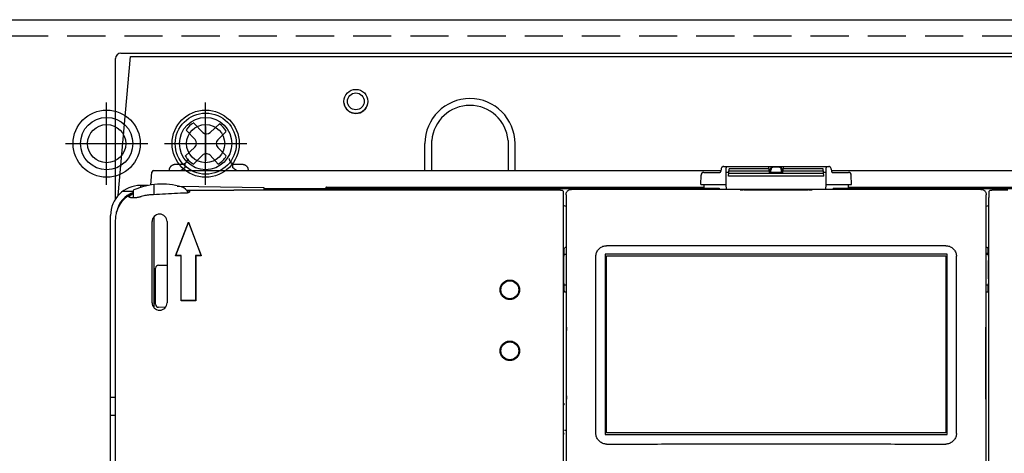
# Model space of a CAD drawing. Extents: x 0 to 126, y 0 to 84.
# Drawn here: x 12 to 19, y 65 to 67 of the extents above; entities that cross this region are included whole.
import ezdxf

# ---------------------------------------------------------------- set-up
doc = ezdxf.new("R2010")
doc.units = 0
doc.header["$LTSCALE"] = 0.5
doc.header["$MEASUREMENT"] = 0
doc.linetypes.add('HIDDENX2', pattern=[0.75, 0.5, -0.25])
doc.layers.get('0').update_dxf_attribs({"linetype": 'CONTINUOUS'})
doc.layers.add('DIM', color=1, linetype='CONTINUOUS')
doc.layers.add('REV H', color=1, linetype='CONTINUOUS')

# ---------------------------------------------------------------- blocks, each defined once
blk = doc.blocks.new('10PHIL')
for p, q in [((-0.0188, 0.0732), (-0.0792, 0.1335)), ((0.0293, 0.0725), (0.0903, 0.1302)), ((-0.0696, 0.0263), (-0.1292, 0.0892)), ((0.0787, 0.0244), (0.1339, 0.0796)), ((-0.1351, -0.0833), (-0.071, -0.0225)), ((0.1337, -0.0794), (0.0787, -0.0244)), ((-0.0813, -0.1356), (-0.0216, -0.0759)), ((0.082, -0.1338), (0.0279, -0.0766))]:
    blk.add_line(p, q)
blk.add_circle((0, 0), 0.2003)
for centre, radius, start, end in [((0, 0), 0.1573, 120.15014, 145.08952), ((0, 0), 0.1573, 31.19107, 55.31623), ((0.0056, 0.0976), 0.0345, 225, 313.45184), ((-0.0947, 0.0026), 0.0345, 313.45184, 43.45184), ((0.1031, 0), 0.0345, 135, 225), ((0, 0), 0.1573, 210.97803, 239.67685), ((0.0028, -0.1004), 0.0345, 43.45184, 135), ((0, 0), 0.1573, 301.48939, 328.41864)]:
    blk.add_arc(centre, radius, start, end)

msp = doc.modelspace()

# ---------------------------------------------------------------- linework, layer by layer
for p, q in [((10.8765, 67.3783), (23.2365, 67.3783)), ((12.7276, 67.1584), (21.319, 67.1584)), ((12.6926, 66.2019), (12.6926, 67.1234)), ((12.7113, 66.2265), (12.791, 67.1368)), ((12.791, 67.1368), (21.356, 67.1368)), ((14.7674, 66.3887), (14.7674, 66.5869)), ((15.2674, 66.5869), (15.2674, 66.3887)), ((14.7221, 66.3887), (14.7221, 66.5659)), ((15.3126, 66.5659), (15.3126, 66.3887)), ((12.9238, 66.2945), (12.9311, 66.3779)), ((12.9429, 66.3887), (16.6635, 66.3887)), ((13.0446, 66.3946), (13.0437, 66.3887)), ((13.1255, 66.4282), (13.0835, 66.4282)), ((13.1473, 66.4348), (13.1473, 66.4067)), ((13.4622, 66.4067), (13.4622, 66.4325)), ((13.5257, 66.4282), (13.48, 66.4282)), ((13.5665, 66.3887), (13.5637, 66.399)), ((16.5517, 66.3769), (16.6569, 66.3769)), ((16.6638, 66.3973), (16.6633, 66.3845)), ((16.6807, 66.4163), (17.3698, 66.4163)), ((16.7147, 66.3769), (16.6961, 66.3769)), ((16.6965, 66.3778), (16.6966, 66.4068)), ((16.6965, 66.2982), (16.6965, 66.3761)), ((16.7146, 66.3761), (16.6965, 66.3761)), ((16.7125, 66.3515), (16.7168, 66.4005)), ((16.98, 66.3848), (16.7154, 66.3848)), ((16.9781, 66.4005), (16.7168, 66.4005)), ((16.9819, 66.369), (16.9761, 66.4163)), ((17.0694, 66.3761), (16.9811, 66.3761)), ((16.987, 66.3769), (16.9871, 66.3954)), ((16.991, 66.3769), (16.9906, 66.3919)), ((17.0595, 66.3769), (16.991, 66.3769)), ((17.0068, 66.415), (17.0437, 66.415)), ((17.0407, 66.412), (17.0098, 66.412)), ((17.0595, 66.3769), (17.0598, 66.3919)), ((17.0635, 66.3769), (17.0634, 66.3954)), ((17.0686, 66.369), (17.0744, 66.4163)), ((17.3351, 66.3848), (17.0705, 66.3848)), ((17.3337, 66.4005), (17.0724, 66.4005)), ((17.338, 66.3515), (17.3337, 66.4005)), ((17.3543, 66.3769), (17.3358, 66.3769)), ((17.354, 66.3761), (17.3358, 66.3761)), ((17.354, 66.3778), (17.3539, 66.4068)), ((17.354, 66.2982), (17.354, 66.3761)), ((17.3867, 66.3973), (17.3872, 66.3845)), ((17.387, 66.3887), (21.1076, 66.3887)), ((17.3935, 66.3769), (17.4987, 66.3769)), ((16.5304, 66.2982), (16.5325, 66.3583)), ((17.338, 66.3515), (16.7125, 66.3515)), ((17.3365, 66.369), (16.714, 66.369)), ((17.5201, 66.2982), (17.518, 66.3583)), ((12.8087, 66.2525), (12.7397, 66.2525)), ((12.8087, 66.2556), (12.8087, 66.2096)), ((12.8578, 66.2918), (12.8578, 66.2791)), ((12.9043, 66.291), (12.8578, 66.2918)), ((12.9465, 66.2311), (12.9465, 66.2896)), ((13.0982, 66.2877), (13.6649, 66.2778)), ((13.1595, 66.2614), (13.4697, 66.2614)), ((13.1789, 66.2572), (13.1788, 66.2496)), ((13.4819, 66.2608), (13.4815, 66.2612)), ((15.5055, 66.2608), (13.4819, 66.2608)), ((13.6649, 66.2778), (13.6649, 66.261)), ((13.6649, 66.2706), (16.6505, 66.2706)), ((13.7181, 66.2706), (13.7181, 66.2608)), ((14.0728, 66.2742), (14.073, 66.2769)), ((14.0769, 66.2805), (16.5501, 66.2805)), ((15.6235, 66.2587), (15.6301, 66.2522)), ((18.3678, 66.266), (15.6827, 66.266)), ((16.5304, 66.2982), (16.6965, 66.2982)), ((16.5501, 66.2982), (16.5501, 66.2763)), ((16.5501, 66.2763), (16.6505, 66.2745)), ((16.582, 66.2742), (16.5823, 66.2706)), ((16.6274, 66.2706), (16.6274, 66.266)), ((16.6309, 66.2706), (16.631, 66.266)), ((16.6505, 66.2745), (16.6505, 66.266)), ((16.6993, 66.266), (16.6965, 66.2982)), ((16.8146, 66.2639), (17.2359, 66.2639)), ((17.2359, 66.2621), (16.8146, 66.2621)), ((17.3512, 66.266), (17.354, 66.2982)), ((17.354, 66.2982), (17.5201, 66.2982)), ((17.3999, 66.2745), (17.5004, 66.2763)), ((17.3999, 66.2745), (17.3999, 66.266)), ((17.4196, 66.2706), (17.3999, 66.2706)), ((17.4196, 66.2706), (17.4195, 66.266)), ((17.4231, 66.266), (17.4231, 66.2706)), ((17.4231, 66.2706), (21.1591, 66.2706)), ((17.4682, 66.2706), (17.4685, 66.2742)), ((17.5004, 66.2763), (17.5004, 66.2982)), ((17.5004, 66.2805), (20.6035, 66.2805)), ((18.4269, 66.2587), (18.4204, 66.2522)), ((12.7799, 66.22), (12.7808, 66.2191)), ((15.6308, 61.8631), (15.6308, 66.2128)), ((15.6473, 66.2306), (15.6473, 61.8762)), ((18.4032, 61.8762), (18.4032, 66.2306)), ((18.4197, 61.8631), (18.4197, 66.2128)), ((12.6609, 54.4808), (12.6609, 66.095)), ((12.6939, 61.2388), (12.6939, 66.0646)), ((12.9327, 65.5226), (12.9327, 66.0541)), ((12.9465, 65.4885), (12.9465, 66.0882)), ((13.0311, 66.0541), (13.0311, 65.5226)), ((13.0865, 65.8308), (13.1709, 66.0506)), ((13.0878, 65.8316), (13.1709, 66.0482)), ((13.1709, 66.0506), (13.1709, 66.0482)), ((13.1709, 66.0506), (13.2553, 65.8308)), ((13.1709, 66.0482), (13.254, 65.8316)), ((15.6355, 65.8769), (15.6368, 65.8832)), ((15.6355, 65.8393), (15.6355, 65.8769)), ((18.415, 65.8769), (18.4137, 65.8832)), ((18.415, 65.8393), (18.415, 65.8769)), ((13.0865, 65.8308), (13.0878, 65.8316)), ((13.1228, 65.8308), (13.0865, 65.8308)), ((13.1237, 65.8316), (13.0878, 65.8316)), ((13.1228, 65.8308), (13.1237, 65.8316)), ((13.1228, 65.5355), (13.1228, 65.8308)), ((13.1237, 65.5364), (13.1237, 65.8316)), ((13.2181, 65.8316), (13.2181, 65.5364)), ((13.219, 65.8308), (13.2181, 65.8316)), ((13.254, 65.8316), (13.2181, 65.8316)), ((13.219, 65.8308), (13.219, 65.5355)), ((13.2553, 65.8308), (13.219, 65.8308)), ((13.2553, 65.8308), (13.254, 65.8316)), ((15.6337, 65.6794), (15.6337, 65.7988)), ((15.6344, 65.8382), (15.6355, 65.8393)), ((15.6473, 65.8393), (15.6355, 65.8393)), ((15.8434, 64.6656), (15.8434, 65.827)), ((15.9032, 65.8408), (15.9032, 64.6597)), ((18.1473, 65.8408), (15.9032, 65.8408)), ((15.913, 64.6695), (15.913, 65.8309)), ((15.913, 65.8309), (18.1375, 65.8309)), ((18.1375, 65.8309), (18.1375, 64.6695)), ((18.1473, 64.6597), (18.1473, 65.8408)), ((18.2071, 64.6656), (18.2071, 65.827)), ((18.4032, 65.8474), (18.415, 65.8474)), ((18.415, 65.8393), (18.4032, 65.8393)), ((18.4161, 65.8382), (18.415, 65.8393)), ((18.4168, 65.6794), (18.4168, 65.7988)), ((12.9563, 65.5124), (12.9563, 65.7493)), ((12.9757, 65.769), (13.0311, 65.7699)), ((15.2174, 65.6254), (15.2226, 65.6255)), ((15.34, 65.6254), (15.3349, 65.6255)), ((15.6344, 65.64), (15.6355, 65.6389)), ((15.6355, 65.6013), (15.6355, 65.6389)), ((15.6355, 65.6389), (15.6473, 65.6389)), ((15.6355, 65.6013), (15.6368, 65.5951)), ((18.4032, 65.6389), (18.415, 65.6389)), ((18.415, 65.6013), (18.4137, 65.5951)), ((18.4161, 65.64), (18.415, 65.6389)), ((18.415, 65.6013), (18.415, 65.6389)), ((13.1228, 65.5355), (13.1237, 65.5364)), ((13.219, 65.5355), (13.1228, 65.5355)), ((13.2181, 65.5364), (13.1237, 65.5364)), ((13.219, 65.5355), (13.2181, 65.5364)), ((15.2226, 65.589), (15.2174, 65.5891)), ((15.2493, 65.5539), (15.2493, 65.5505)), ((15.2788, 65.5433), (15.2788, 65.5462)), ((15.3083, 65.5539), (15.3083, 65.5506)), ((15.3349, 65.589), (15.34, 65.5891)), ((13.0203, 65.4919), (12.9757, 65.4927)), ((15.6493, 65.3368), (15.6493, 64.9156)), ((15.6511, 64.9156), (15.6511, 65.3368)), ((18.3994, 64.9156), (18.3994, 65.3368)), ((18.4011, 65.3368), (18.4011, 64.9156)), ((15.2174, 65.2254), (15.2226, 65.2255)), ((15.2493, 65.264), (15.2493, 65.2606)), ((15.2788, 65.2682), (15.2788, 65.2712)), ((15.3083, 65.2639), (15.3083, 65.2606)), ((15.34, 65.2254), (15.3349, 65.2255)), ((15.2226, 65.189), (15.2174, 65.1891)), ((15.3349, 65.189), (15.34, 65.1891)), ((12.6939, 64.9021), (12.6609, 64.9021)), ((12.6939, 64.784), (12.6609, 64.784)), ((15.9032, 64.6597), (18.1473, 64.6597)), ((18.1375, 64.6695), (15.913, 64.6695))]:
    msp.add_line(p, q)
at = {"linetype": 'HIDDENX2'}
msp.add_line((10.8765, 67.2733), (23.2365, 67.2733), dxfattribs=at)
for centre, radius in [((14.2693, 66.8427), 0.0787), ((14.2693, 66.8427), 0.0551), ((15.2788, 65.6072), 0.0591), ((15.2788, 65.2072), 0.0591)]:
    msp.add_circle(centre, radius)
at = {"linetype": 'Continuous'}
for radius in [0.22, 0.1715, 0.125]:
    msp.add_circle((12.635, 66.5658), radius, dxfattribs=at)
for centre, radius, start, end in [((12.7276, 67.1234), 0.035, 90, 180), ((14.2693, 66.8423), 0.0787, 189.17713, 350.82287), ((15.0174, 66.5659), 0.2953, 0, 180), ((15.0174, 66.5659), 0.2509, 4.81881, 175.18119), ((12.9429, 66.3769), 0.0118, 90, 175), ((13.3047, 66.1646), 0.2888, 123.04219, 128.72998), ((13.3047, 66.1646), 0.2888, 51.27002, 56.95781), ((16.5517, 66.3576), 0.0193, 90, 178), ((16.6554, 66.3848), 0.00787, 270, 358), ((16.6834, 66.3966), 0.0197, 119.62742, 178), ((17.3671, 66.3966), 0.0197, 2, 60.41453), ((17.3951, 66.3848), 0.00787, 182, 270), ((17.4987, 66.3576), 0.0193, 2, 90), ((12.8578, 66.095), 0.1969, 90, 180), ((12.8166, 66.2556), 0.00787, 113.1336, 180), ((12.9957, 65.8363), 0.4638, 73.67114, 113.1336), ((13.104, 66.2059), 0.0787, 29.35612, 73.67114), ((13.657, 66.261), 0.00787, 358.54413, 0), ((14.0769, 66.2765), 0.00394, 90.00015, 175.00001), ((12.8578, 66.095), 0.1575, 108.18448, 169.98412), ((12.9819, 66.0541), 0.0492, 0, 180), ((12.976, 65.7493), 0.0197, 91, 180), ((15.2788, 65.6171), 0.0591, 153.85559, 171.93183), ((15.2788, 65.6171), 0.0591, 8.06817, 25.17439), ((15.2453, 65.5539), 0.00394, 0.00008, 57.91002), ((15.3122, 65.5539), 0.00394, 122.08995, 180), ((12.9819, 65.5226), 0.0492, 180, 0), ((12.976, 65.5124), 0.0197, 180, 269), ((15.2788, 65.2171), 0.0591, 153.85789, 171.93183), ((15.2453, 65.2606), 0.00394, 302.08995, 0), ((15.3122, 65.2606), 0.00394, 180, 237.91005), ((15.2788, 65.2171), 0.0591, 8.06817, 25.1731)]:
    msp.add_arc(centre, radius, start, end)
for points in [[(13.1649, 66.4676), (13.1645, 66.4624), (13.1635, 66.4574), (13.1619, 66.4525), (13.1596, 66.4479), (13.1567, 66.4436), (13.1534, 66.4397), (13.1495, 66.4363), (13.1452, 66.4335), (13.1406, 66.4312), (13.1357, 66.4295), (13.1307, 66.4285), (13.1255, 66.4282)], [(13.48, 66.4282), (13.4749, 66.4285), (13.4698, 66.4295), (13.465, 66.4312), (13.4603, 66.4335), (13.4561, 66.4363), (13.4522, 66.4397), (13.4488, 66.4436), (13.446, 66.4479), (13.4437, 66.4525), (13.442, 66.4574), (13.441, 66.4624), (13.4407, 66.4676)], [(13.0835, 66.4282), (13.0784, 66.4279), (13.0735, 66.4269), (13.0686, 66.4253), (13.0641, 66.423), (13.0598, 66.4202), (13.056, 66.4169), (13.0526, 66.4131), (13.0497, 66.4089), (13.0474, 66.4044), (13.0457, 66.3996), (13.0446, 66.3946)], [(13.5637, 66.399), (13.5621, 66.4039), (13.5598, 66.4085), (13.5569, 66.4128), (13.5536, 66.4167), (13.5497, 66.4201), (13.5454, 66.4229), (13.5408, 66.4252), (13.5359, 66.4268), (13.5309, 66.4279), (13.5257, 66.4282)], [(16.6709, 66.4118), (16.6707, 66.4116)], [(16.6711, 66.412), (16.6709, 66.4118)], [(16.6807, 66.4163), (16.6796, 66.4162), (16.6784, 66.4159), (16.6772, 66.4155), (16.6761, 66.415), (16.675, 66.4145), (16.674, 66.4139), (16.6729, 66.4133), (16.6718, 66.4125), (16.6711, 66.412)], [(16.6819, 66.4163), (16.6804, 66.4162), (16.6789, 66.4158), (16.6775, 66.4154), (16.6761, 66.4149), (16.6748, 66.4143), (16.6739, 66.4138)], [(16.6965, 66.3778), (16.6965, 66.3775), (16.6963, 66.3772), (16.6961, 66.3769)], [(16.6961, 66.3769), (16.6963, 66.3766), (16.6965, 66.3763), (16.6965, 66.3761)], [(16.6973, 66.4163), (16.6971, 66.416), (16.697, 66.4154), (16.6968, 66.4142), (16.6967, 66.4127), (16.6967, 66.4109), (16.6966, 66.4089), (16.6966, 66.4068)], [(16.9871, 66.3954), (16.9897, 66.4052), (16.997, 66.4124), (17.0068, 66.415)], [(17.0098, 66.412), (17.0004, 66.4096), (16.9933, 66.4024), (16.9906, 66.3919)], [(17.0598, 66.3919), (17.0572, 66.4024), (17.0501, 66.4096), (17.0407, 66.412)], [(17.0437, 66.415), (17.0535, 66.4124), (17.0608, 66.4052), (17.0634, 66.3954)], [(17.3532, 66.4163), (17.3534, 66.416), (17.3535, 66.4154), (17.3536, 66.4142), (17.3538, 66.4127), (17.3538, 66.4109), (17.3539, 66.4089), (17.3539, 66.4068)], [(17.3543, 66.3769), (17.3541, 66.3772), (17.354, 66.3775), (17.354, 66.3778)], [(17.354, 66.3761), (17.354, 66.3763), (17.3541, 66.3766), (17.3543, 66.3769)], [(17.3794, 66.412), (17.3787, 66.4125), (17.3776, 66.4133), (17.3765, 66.4139), (17.3754, 66.4145), (17.3744, 66.415), (17.3733, 66.4155), (17.3721, 66.4159), (17.3709, 66.4162), (17.3698, 66.4163)], [(17.3796, 66.4118), (17.3794, 66.412)], [(17.3798, 66.4116), (17.3796, 66.4118)], [(12.9465, 66.2896), (12.9462, 66.2926), (12.9459, 66.2951), (12.9456, 66.2974)], [(13.1634, 66.2575), (13.1655, 66.2575), (13.1683, 66.2575), (13.1709, 66.2574), (13.1733, 66.2574), (13.1752, 66.2574), (13.1768, 66.2573), (13.178, 66.2573), (13.1789, 66.2572)], [(13.1788, 66.2496), (13.1785, 66.2487), (13.1778, 66.2476), (13.1765, 66.2466), (13.1748, 66.2455), (13.1727, 66.2445), (13.1724, 66.2444)], [(13.4815, 66.2612), (13.4807, 66.2613), (13.4799, 66.2613), (13.4787, 66.2613), (13.4772, 66.2613), (13.4755, 66.2614), (13.4737, 66.2614), (13.4717, 66.2614), (13.4697, 66.2614)], [(15.6235, 66.2587), (15.6228, 66.2589), (15.6209, 66.2591), (15.618, 66.2593), (15.614, 66.2595), (15.6089, 66.2597), (15.6029, 66.2599), (15.596, 66.26), (15.5882, 66.2602), (15.5797, 66.2603), (15.5704, 66.2604), (15.5606, 66.2605), (15.5502, 66.2606), (15.5394, 66.2607), (15.5282, 66.2607), (15.5169, 66.2608), (15.5055, 66.2608)], [(15.6308, 66.2128), (15.6307, 66.2179), (15.6307, 66.2229), (15.6307, 66.2277), (15.6307, 66.2323), (15.6306, 66.2365), (15.6306, 66.2404), (15.6305, 66.2438), (15.6304, 66.2467), (15.6303, 66.249), (15.6302, 66.2507), (15.6302, 66.2518), (15.6301, 66.2522)], [(15.6473, 66.2306), (15.6482, 66.2384), (15.6508, 66.2459), (15.655, 66.2526), (15.6606, 66.2583), (15.6673, 66.2625), (15.6748, 66.2651), (15.6827, 66.266)], [(16.789, 66.263), (16.7899, 66.2632), (16.7925, 66.2635), (16.7965, 66.2636), (16.8018, 66.2638), (16.808, 66.2639), (16.8146, 66.2639)], [(16.8146, 66.2621), (16.808, 66.2621), (16.8018, 66.2622), (16.7965, 66.2624), (16.7925, 66.2626), (16.7899, 66.2628), (16.789, 66.263)], [(17.2359, 66.2639), (17.2425, 66.2639), (17.2487, 66.2638), (17.254, 66.2636), (17.258, 66.2635), (17.2606, 66.2632), (17.2615, 66.263)], [(17.2615, 66.263), (17.2606, 66.2628), (17.258, 66.2626), (17.254, 66.2624), (17.2487, 66.2622), (17.2425, 66.2621), (17.2359, 66.2621)], [(18.3678, 66.266), (18.3757, 66.2651), (18.3832, 66.2625), (18.3899, 66.2583), (18.3955, 66.2526), (18.3997, 66.2459), (18.4023, 66.2384), (18.4032, 66.2306)], [(18.4204, 66.2522), (18.4203, 66.2518), (18.4202, 66.2507), (18.4202, 66.249), (18.4201, 66.2467), (18.42, 66.2438), (18.4199, 66.2404), (18.4199, 66.2365), (18.4198, 66.2323), (18.4198, 66.2277), (18.4198, 66.2229), (18.4197, 66.2179), (18.4197, 66.2128)], [(18.545, 66.2608), (18.5336, 66.2608), (18.5222, 66.2607), (18.5111, 66.2607), (18.5003, 66.2606), (18.4899, 66.2605), (18.4801, 66.2604), (18.4708, 66.2603), (18.4623, 66.2602), (18.4545, 66.26), (18.4476, 66.2599), (18.4415, 66.2597), (18.4365, 66.2595), (18.4325, 66.2593), (18.4296, 66.2591), (18.4277, 66.2589), (18.4269, 66.2587)], [(12.6939, 66.0646), (12.6947, 66.0817), (12.6969, 66.0987), (12.7006, 66.1155), (12.7058, 66.1319), (12.7123, 66.1478), (12.7203, 66.163), (12.7295, 66.1775), (12.7399, 66.1911), (12.7515, 66.2037), (12.7642, 66.2153), (12.7778, 66.2258), (12.7923, 66.235), (12.8075, 66.2429), (12.8087, 66.2435)], [(12.7799, 66.22), (12.7805, 66.2205), (12.7813, 66.2212), (12.7824, 66.222), (12.784, 66.2232), (12.7859, 66.2245), (12.7881, 66.2261), (12.7907, 66.2277), (12.7934, 66.2294), (12.7963, 66.2312), (12.7993, 66.2329)], [(12.7811, 66.2174), (12.781, 66.2183), (12.7808, 66.2191)], [(12.8623, 66.2187), (12.8553, 66.2166), (12.8485, 66.2148), (12.8418, 66.2132), (12.8351, 66.2119), (12.8284, 66.2108), (12.8218, 66.2101), (12.8153, 66.2097), (12.8091, 66.2096), (12.8032, 66.2098), (12.7978, 66.2103), (12.793, 66.2111), (12.789, 66.212), (12.7858, 66.2132), (12.7833, 66.2145), (12.7818, 66.2159), (12.7811, 66.2174)], [(12.8086, 66.2377), (12.7993, 66.2329)], [(12.9226, 66.2298), (12.9083, 66.2286), (12.8934, 66.2264), (12.878, 66.2231), (12.8623, 66.2187)], [(13.159, 66.2416), (13.0806, 66.2381), (13.0019, 66.2342), (12.9226, 66.2298)], [(13.1724, 66.2444), (13.1703, 66.2436), (13.1676, 66.2428), (13.1648, 66.2422), (13.1619, 66.2418), (13.159, 66.2416)], [(15.6324, 66.1594), (15.6474, 66.1566)], [(18.4031, 66.1562), (18.4181, 66.159)], [(15.6473, 65.8857), (15.6368, 65.8832)], [(15.8434, 65.827), (15.8444, 65.839), (15.8476, 65.8508), (15.8527, 65.8618), (15.8596, 65.8717), (15.8683, 65.8803), (15.8782, 65.8873), (15.8892, 65.8924), (15.901, 65.8955), (15.913, 65.8966)], [(18.1375, 65.8966), (17.6929, 65.8961), (17.2479, 65.8959), (16.8026, 65.8959), (16.3576, 65.8961), (15.913, 65.8966)], [(18.1375, 65.8966), (18.1495, 65.8955), (18.1613, 65.8924), (18.1723, 65.8873), (18.1822, 65.8803), (18.1909, 65.8717), (18.1978, 65.8618), (18.2029, 65.8508), (18.2061, 65.839), (18.2071, 65.827)], [(18.4137, 65.8832), (18.4032, 65.8857)], [(15.6337, 65.7988), (15.6338, 65.8138), (15.6339, 65.8264), (15.6344, 65.8382)], [(18.4161, 65.8382), (18.4166, 65.8264), (18.4167, 65.8138), (18.4168, 65.7988)], [(15.2146, 65.6072), (15.2149, 65.6131), (15.216, 65.6206), (15.218, 65.6278), (15.2209, 65.6349), (15.2246, 65.6415), (15.229, 65.6476), (15.2341, 65.6532), (15.2398, 65.6581), (15.2461, 65.6624), (15.2528, 65.6658), (15.2599, 65.6685), (15.2673, 65.6703), (15.2748, 65.6712), (15.2824, 65.6712), (15.2899, 65.6703), (15.2973, 65.6685), (15.3044, 65.6659), (15.3112, 65.6624), (15.3175, 65.6582), (15.3232, 65.6532), (15.3283, 65.6477), (15.3328, 65.6415), (15.3364, 65.6349), (15.3393, 65.6279), (15.3413, 65.6207), (15.3424, 65.6132), (15.3427, 65.6072)], [(15.6344, 65.64), (15.6339, 65.6518), (15.6338, 65.6645), (15.6337, 65.6794)], [(18.4168, 65.6794), (18.4167, 65.6645), (18.4166, 65.6518), (18.4161, 65.64)], [(15.3427, 65.6072), (15.3424, 65.6014), (15.3413, 65.5939), (15.3393, 65.5867), (15.3365, 65.5797), (15.3328, 65.5731), (15.3284, 65.5669), (15.3233, 65.5613), (15.3176, 65.5564), (15.3113, 65.5521), (15.3046, 65.5486), (15.2975, 65.546), (15.2901, 65.5442), (15.2825, 65.5433), (15.275, 65.5433), (15.2674, 65.5442), (15.26, 65.5459), (15.2529, 65.5486), (15.2462, 65.552), (15.2399, 65.5562), (15.2342, 65.5612), (15.229, 65.5667), (15.2246, 65.5729), (15.221, 65.5795), (15.2181, 65.5865), (15.2161, 65.5937), (15.2149, 65.6012), (15.2146, 65.6072)], [(15.2788, 65.5462), (15.2788, 65.547), (15.2788, 65.5476), (15.2788, 65.548), (15.2788, 65.5482)], [(15.6368, 65.5951), (15.6473, 65.5926)], [(18.4032, 65.5926), (18.4137, 65.5951)], [(15.6502, 65.3624), (15.65, 65.3615), (15.6498, 65.359), (15.6496, 65.3549), (15.6495, 65.3496), (15.6494, 65.3434), (15.6493, 65.3368)], [(15.6511, 65.3368), (15.6511, 65.3434), (15.651, 65.3496), (15.6509, 65.3549), (15.6507, 65.359), (15.6505, 65.3615), (15.6502, 65.3624)], [(18.3994, 65.3368), (18.3994, 65.3434), (18.3995, 65.3496), (18.3996, 65.3549), (18.3998, 65.359), (18.4, 65.3615), (18.4002, 65.3624)], [(18.4002, 65.3624), (18.4005, 65.3615), (18.4007, 65.359), (18.4009, 65.3549), (18.401, 65.3496), (18.4011, 65.3434), (18.4011, 65.3368)], [(15.2146, 65.2072), (15.2149, 65.2131), (15.216, 65.2206), (15.218, 65.2278), (15.2209, 65.2348), (15.2245, 65.2415), (15.229, 65.2476), (15.2341, 65.2532), (15.2398, 65.2581), (15.2461, 65.2624), (15.2528, 65.2658), (15.2599, 65.2685), (15.2673, 65.2703), (15.2748, 65.2712), (15.2824, 65.2712), (15.29, 65.2703), (15.2973, 65.2685), (15.3044, 65.2658), (15.3112, 65.2624), (15.3175, 65.2582), (15.3232, 65.2532), (15.3283, 65.2476), (15.3328, 65.2415), (15.3364, 65.2349), (15.3393, 65.2279), (15.3413, 65.2207), (15.3424, 65.2132), (15.3427, 65.2072)], [(15.2788, 65.2682), (15.2788, 65.2674), (15.2788, 65.2668), (15.2788, 65.2664), (15.2788, 65.2663)], [(15.3427, 65.2072), (15.3424, 65.2014), (15.3413, 65.1939), (15.3393, 65.1867), (15.3365, 65.1797), (15.3328, 65.173), (15.3284, 65.1669), (15.3233, 65.1613), (15.3176, 65.1564), (15.3113, 65.1521), (15.3046, 65.1486), (15.2975, 65.146), (15.2901, 65.1442), (15.2825, 65.1433), (15.275, 65.1433), (15.2674, 65.1442), (15.2601, 65.1459), (15.253, 65.1486), (15.2462, 65.152), (15.2399, 65.1562), (15.2342, 65.1612), (15.2291, 65.1667), (15.2246, 65.1729), (15.221, 65.1795), (15.2181, 65.1865), (15.2161, 65.1938), (15.2149, 65.2012), (15.2146, 65.2072)], [(15.6493, 64.9156), (15.6494, 64.9089), (15.6495, 64.9028), (15.6496, 64.8975), (15.6498, 64.8934), (15.65, 64.8908), (15.6502, 64.89)], [(15.6502, 64.89), (15.6505, 64.8908), (15.6507, 64.8934), (15.6509, 64.8975), (15.651, 64.9028), (15.6511, 64.9089), (15.6511, 64.9156)], [(18.4002, 64.89), (18.4, 64.8908), (18.3998, 64.8934), (18.3996, 64.8975), (18.3995, 64.9028), (18.3994, 64.9089), (18.3994, 64.9156)], [(18.4011, 64.9156), (18.4011, 64.9089), (18.401, 64.9028), (18.4009, 64.8975), (18.4007, 64.8934), (18.4005, 64.8908), (18.4002, 64.89)], [(15.6347, 64.8621), (15.6321, 64.8523), (15.6311, 64.8507)], [(15.6347, 64.6594), (15.6321, 64.6693), (15.6311, 64.6708)], [(15.6473, 64.6846), (15.6464, 64.6847), (15.6374, 64.6847)], [(15.913, 64.596), (15.9009, 64.597), (15.8892, 64.6002), (15.8782, 64.6053), (15.8683, 64.6122), (15.8596, 64.6209), (15.8527, 64.6308), (15.8476, 64.6417), (15.8444, 64.6535), (15.8434, 64.6656)], [(18.2071, 64.6656), (18.2061, 64.6535), (18.2029, 64.6417), (18.1978, 64.6308), (18.1909, 64.6209), (18.1822, 64.6122), (18.1723, 64.6053), (18.1613, 64.6002), (18.1495, 64.597), (18.1375, 64.596)], [(15.913, 64.596), (16.3576, 64.5964), (16.8026, 64.5966), (17.2479, 64.5966), (17.6929, 64.5964), (18.1375, 64.596)]]:
    msp.add_spline(points, degree=3)
at = {"layer": 'DIM'}
for p, q in [((12.635, 66.2958), (12.635, 66.8358)), ((12.365, 66.5658), (12.905, 66.5658))]:
    msp.add_line(p, q, dxfattribs=at)
at = {"layer": 'DIM', "linetype": 'HIDDENX2'}
for p, q in [((13.285, 66.4533), (13.285, 66.6783)), ((13.1725, 66.5658), (13.3975, 66.5658))]:
    msp.add_line(p, q, dxfattribs=at)
at = {"layer": 'REV H'}
for p, q in [((13.284, 66.2958), (13.284, 66.8358)), ((13.014, 66.5658), (13.554, 66.5658))]:
    msp.add_line(p, q, dxfattribs=at)
for radius in [0.22, 0.1715, 0.125]:
    msp.add_circle((13.284, 66.5658), radius, dxfattribs=at)

# ---------------------------------------------------------------- block references
at = {"layer": 'DIM', "linetype": 'HIDDENX2'}
msp.add_blockref('10PHIL', (13.285, 66.5658), dxfattribs=at)

doc.saveas('drawing.dxf')
